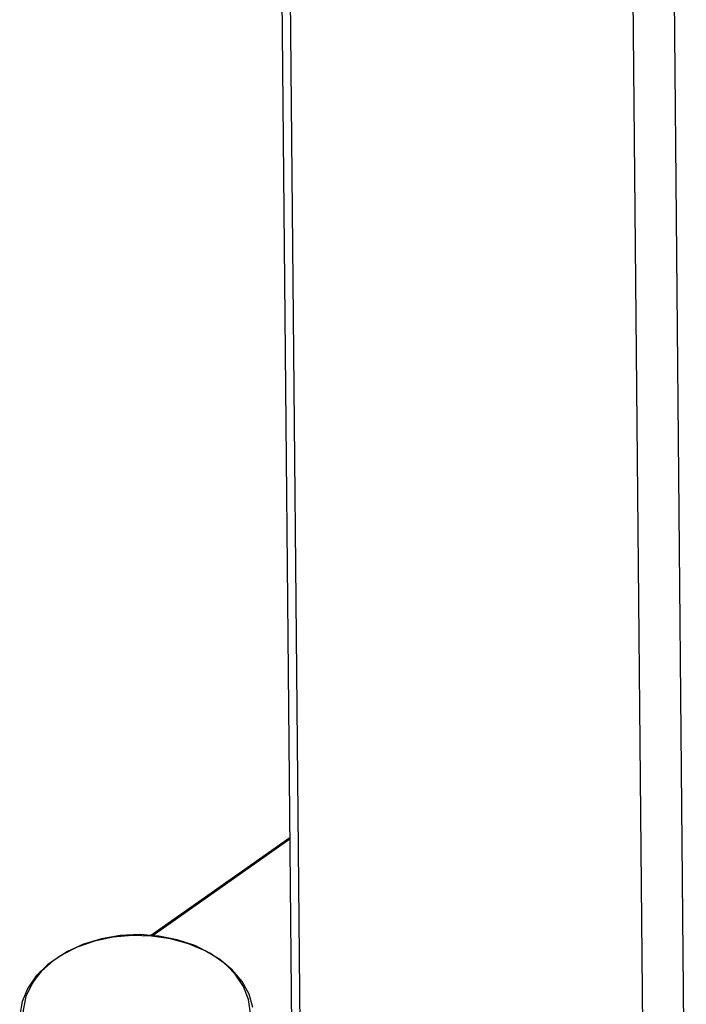
# Paper-space layout 'Sheet2' of a CAD drawing. Units: inches. Extents: x 0.1 to 10.9, y 0.1 to 8.4.
# Drawn here: x 1.7 to 2.4, y 6.1 to 7.2 of the extents above; entities that cross this region are included whole.
import ezdxf

# ---------------------------------------------------------------- set-up
doc = ezdxf.new("R2010")
doc.units = ezdxf.units.IN
doc.header["$MEASUREMENT"] = 0

psp = doc.layouts.new('Sheet2')

# ---------------------------------------------------------------- linework, layer by layer
at = {"color": 7, "linetype": 'Continuous', "lineweight": 25}
for p, q in [((1.97631, 7.45941), (1.99, 5.99559)), ((1.98523, 7.45941), (1.99906, 5.98024)), ((1.98747, 6.26603), (1.8368, 6.15982))]:
    psp.add_line(p, q, dxfattribs=at)
at = {"color": 8, "linetype": 'Continuous', "lineweight": 25}
for p, q in [((2.37285, 5.7546), (2.35691, 7.45941)), ((2.4011, 7.45941), (2.41704, 5.75455)), ((1.98748, 6.26476), (1.83842, 6.15968))]:
    psp.add_line(p, q, dxfattribs=at)
at = {"color": 7, "linetype": 'Continuous', "lineweight": 25, "flags": 128}
for points in [[(1.94763, 6.08215), (1.94341, 6.09661), (1.93587, 6.11038), (1.92522, 6.12306), (1.91174, 6.13433), (1.8958, 6.14385), (1.87785, 6.15139), (1.85835, 6.15673), (1.83786, 6.15973), (1.81693, 6.1603), (1.79613, 6.15843), (1.77602, 6.15417), (1.75716, 6.14764), (1.74006, 6.13901), (1.72518, 6.12853), (1.71294, 6.11647), (1.70366, 6.10316), (1.6976, 6.08897), (1.69493, 6.07429)], [(1.92038, 6.12688), (1.91627, 6.13052), (1.90153, 6.14094), (1.8845, 6.14943), (1.86566, 6.15577), (1.84555, 6.15975), (1.82475, 6.16128), (1.80386, 6.1603), (1.78348, 6.15684), (1.76421, 6.15101), (1.74658, 6.14297), (1.73111, 6.13295), (1.71825, 6.12124), (1.71238, 6.11413)]]:
    psp.add_lwpolyline(points, dxfattribs=at)
at = {"color": 8, "linetype": 'Continuous', "lineweight": 25, "flags": 128}
for points in [[(1.73406, 6.01247), (1.75, 6.00298), (1.76801, 5.99554), (1.78756, 5.99036), (1.80808, 5.98759), (1.829, 5.98732), (1.84971, 5.98955), (1.86961, 5.99421), (1.88813, 6.00117), (1.90473, 6.01023), (1.91895, 6.02114), (1.93036, 6.03357), (1.93865, 6.04717), (1.94357, 6.06155), (1.94499, 6.07629), (1.94285, 6.09098), (1.93723, 6.10518), (1.92829, 6.11849), (1.92038, 6.12688)], [(1.71238, 6.11413), (1.70836, 6.10817), (1.70173, 6.09413), (1.69855, 6.07952), (1.69892, 6.06475), (1.70281, 6.05026), (1.71012, 6.03646), (1.72064, 6.02374), (1.73406, 6.01247)]]:
    psp.add_lwpolyline(points, dxfattribs=at)

doc.saveas('drawing.dxf')
